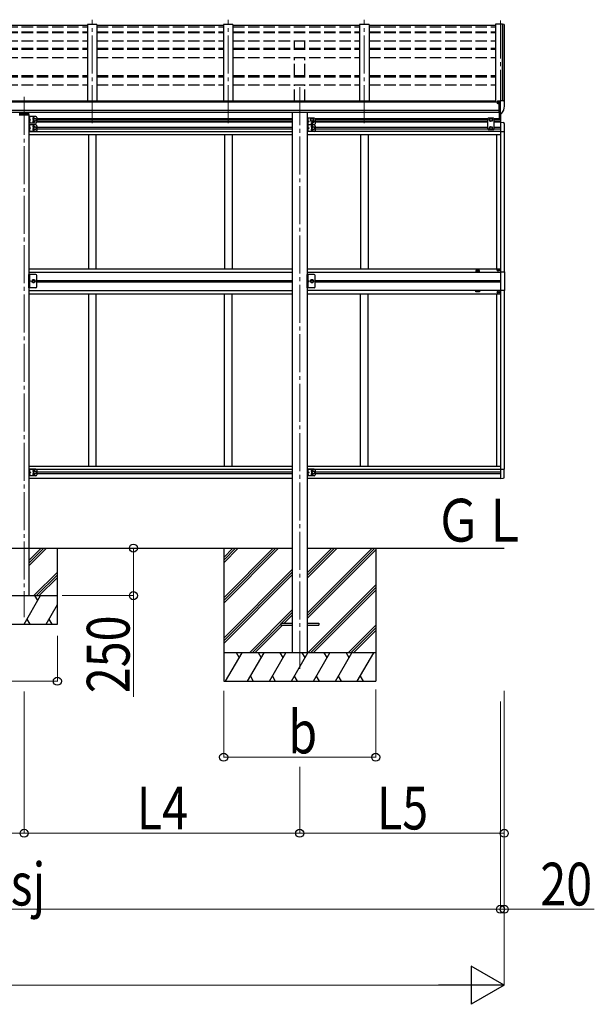
# Model space of a CAD drawing. Units: millimetres. Extents: x 0 to 42050, y 0 to 29700.
# Drawn here: x 17624 to 20647, y 4075 to 9255 of the extents above; entities that cross this region are included whole.
import ezdxf

# ---------------------------------------------------------------- set-up
doc = ezdxf.new("R2010")
doc.units = ezdxf.units.MM
doc.linetypes.add('YCENTER_1', pattern=[13, 10, -1, 1, -1])
doc.linetypes.add('YHIDDEN_1', pattern=[4, 3, -1])
for name, color, linetype, lineweight in [('USER1', 3, 'Continuous', 13), ('YKK_12', 2, 'Continuous', 13), ('YKK_13', 4, 'Continuous', 30), ('YKK_A1', 4, 'Continuous', 30), ('YKK_D', 6, 'Continuous', 13)]:
    doc.layers.add(name, color=color, linetype=linetype, lineweight=lineweight)
doc.styles.add('text-b', font='extslim2.shx', dxfattribs={"width": 0.8, "bigfont": 'extfont2.shx'})

msp = doc.modelspace()

# ---------------------------------------------------------------- linework, layer by layer
at = {"layer": 'YKK_12', "linetype": 'YCENTER_1', "ltscale": 20}
for p, q in [((18005, 8711.2), (18005, 9255)), ((18721, 8711.2), (18721, 9255)), ((19437, 8711.2), (19437, 9255)), ((20153, 9251), (20153, 8711.2)), ((19097, 8900), (19097, 5824.8)), ((17647, 8848.8), (17647, 6112))]:
    msp.add_line(p, q, dxfattribs=at)
at = {"layer": 'YKK_13'}
for p, q in [((17980, 9224.8), (17314, 9224.8)), ((18696, 9224.8), (18030, 9224.8)), ((19412, 9224.8), (18746, 9224.8)), ((20128, 9224.8), (19462, 9224.8)), ((20136.5, 8815.6), (20136, 8815.6)), ((20136.5, 8824.7), (20136.5, 8820.3)), ((20136.5, 8817.2), (20136.5, 8815.6)), ((20141.2, 8815.6), (20136.5, 8815.6)), ((20151.5, 8825.8), (20137.5, 8825.8)), ((20141.1, 8827.8), (20141, 8827.7)), ((20141, 8825.8), (20141, 8827.7)), ((20141, 8827.7), (20141, 8827.7)), ((20141.2, 8827.9), (20141.1, 8827.9)), ((20141.1, 8827.9), (20141.1, 8827.8)), ((20141.4, 8828), (20141.2, 8827.9)), ((20141.2, 8816.8), (20141.2, 8815.6)), ((20141.5, 8815.6), (20141.2, 8815.6)), ((20141.5, 8828), (20141.4, 8828)), ((20141.7, 8828.1), (20141.5, 8828)), ((20142, 8815.6), (20141.5, 8815.6)), ((20141.8, 8828.1), (20141.7, 8828.1)), ((20141.8, 8828.1), (20151.5, 8828.8)), ((20146.5, 8765.2), (20146.5, 8823.4)), ((20146.5, 8823.4), (20151.5, 8823.4)), ((20146.5, 8820.8), (20153, 8821.2)), ((20151.5, 8829.6), (20153, 8829.6)), ((20151.5, 8829.6), (20151.5, 8823.4)), ((20153, 8762), (20153, 8830.5)), ((20153, 8830.5), (20165, 8830.5)), ((20165, 8830.5), (20167.3, 8830.4)), ((20168.1, 8829.9), (20172.2, 8824.1)), ((20175, 8821.1), (20175, 8820.5)), ((20149.8, 8776.3), (20146.5, 8776.7)), ((20146.5, 8765.2), (20152, 8765.2)), ((20153, 8775.9), (20149.8, 8776.3)), ((20152.5, 8764.2), (20152, 8765.2)), ((20153, 8764.2), (20152.5, 8764.2)), ((20154.5, 8762.1), (20153, 8762)), ((20154.5, 8762.1), (20158.2, 8762.3)), ((20160.6, 8763.8), (20170.4, 8779.2)), ((17675, 8741), (17674.5, 8740.9)), ((17674.5, 8740.9), (17674.5, 8733.1)), ((17675, 8733), (17674.5, 8733.1)), ((17675, 8723), (17674.5, 8722.9)), ((17674.5, 8722.9), (17674.5, 8715.1)), ((17675, 8715), (17674.5, 8715.1)), ((17675, 8733), (17675, 8741)), ((17675, 8741), (17675.8, 8740.9)), ((17675, 8733), (17675.8, 8733.1)), ((17675, 8715), (17675, 8723)), ((17675, 8723), (17675.8, 8722.9)), ((17675, 8715), (17675.8, 8715.1)), ((19139.5, 8732.5), (19139, 8732.4)), ((19139, 8732.4), (19139, 8724.6)), ((19139.5, 8724.5), (19139, 8724.6)), ((19139.5, 8714.5), (19139, 8714.4)), ((19139, 8714.4), (19139, 8706.6)), ((19139.5, 8706.5), (19139, 8706.6)), ((19139.5, 8724.5), (19139.5, 8732.5)), ((19139.5, 8732.5), (19140.3, 8732.4)), ((19139.5, 8724.5), (19140.3, 8724.6)), ((19139.5, 8706.5), (19139.5, 8714.5)), ((19139.5, 8714.5), (19140.3, 8714.4)), ((19139.5, 8706.5), (19140.3, 8706.6)), ((17675, 8697.5), (17674.5, 8697.4)), ((17674.5, 8697.4), (17674.5, 8689.6)), ((17675, 8689.5), (17674.5, 8689.6)), ((17675, 8679.5), (17674.5, 8679.4)), ((17674.5, 8679.4), (17674.5, 8671.6)), ((17675, 8671.5), (17674.5, 8671.6)), ((17675, 8689.5), (17675, 8697.5)), ((17675, 8697.5), (17675.8, 8697.4)), ((17675, 8689.5), (17675.8, 8689.6)), ((17675, 8671.5), (17675, 8679.5)), ((17675, 8679.5), (17675.8, 8679.4)), ((17675, 8671.5), (17675.8, 8671.6)), ((19139.5, 8697.5), (19139, 8697.4)), ((19139, 8697.4), (19139, 8689.6)), ((19139.5, 8689.5), (19139, 8689.6)), ((19139.5, 8679.5), (19139, 8679.4)), ((19139, 8679.4), (19139, 8671.6)), ((19139.5, 8671.5), (19139, 8671.6)), ((19139.5, 8689.5), (19139.5, 8697.5)), ((19139.5, 8697.5), (19140.3, 8697.4)), ((19139.5, 8689.5), (19140.3, 8689.6)), ((19139.5, 8671.5), (19139.5, 8679.5)), ((19139.5, 8679.5), (19140.3, 8679.4)), ((19139.5, 8671.5), (19140.3, 8671.6)), ((17675, 7892.5), (17674.5, 7892.4)), ((17674.5, 7892.4), (17674.5, 7884.5)), ((17675, 7884.5), (17674.5, 7884.5)), ((17675, 7874.5), (17674.5, 7874.4)), ((17674.5, 7874.4), (17674.5, 7866.5)), ((17675, 7884.5), (17675, 7892.5)), ((17675, 7892.5), (17675.8, 7892.3)), ((17675, 7884.5), (17675.8, 7884.6)), ((17675, 7866.5), (17675, 7874.5)), ((17675, 7874.5), (17675.8, 7874.3)), ((19139.5, 7892.5), (19139, 7892.4)), ((19139, 7892.4), (19139, 7884.5)), ((19139.5, 7884.5), (19139, 7884.5)), ((19139.5, 7874.5), (19139, 7874.4)), ((19139, 7874.4), (19139, 7866.5)), ((19139.5, 7884.5), (19139.5, 7892.5)), ((19139.5, 7892.5), (19140.3, 7892.3)), ((19139.5, 7884.5), (19140.3, 7884.6)), ((19139.5, 7866.5), (19139.5, 7874.5)), ((19139.5, 7874.5), (19140.3, 7874.3)), ((17675, 7866.5), (17674.5, 7866.5)), ((17675, 7866.5), (17675.8, 7866.6)), ((19139.5, 7866.5), (19139, 7866.5)), ((19139.5, 7866.5), (19140.3, 7866.6)), ((17675.2, 6885.5), (17674.7, 6885.4)), ((17674.7, 6885.4), (17674.7, 6877.6)), ((17675.2, 6877.5), (17674.7, 6877.6)), ((17675.2, 6867.5), (17674.7, 6867.4)), ((17674.7, 6867.4), (17674.7, 6859.6)), ((17675.2, 6859.5), (17674.7, 6859.6)), ((17675.2, 6877.5), (17675.2, 6885.5)), ((17675.2, 6885.5), (17676, 6885.4)), ((17675.2, 6877.5), (17676, 6877.6)), ((17675.2, 6859.5), (17675.2, 6867.5)), ((17675.2, 6867.5), (17676, 6867.4)), ((17675.2, 6859.5), (17676, 6859.6)), ((19139.5, 6885.5), (19139, 6885.4)), ((19139, 6885.4), (19139, 6877.6)), ((19139.5, 6877.5), (19139, 6877.6)), ((19139.5, 6867.5), (19139, 6867.4)), ((19139, 6867.4), (19139, 6859.6)), ((19139.5, 6859.5), (19139, 6859.6)), ((19139.5, 6877.5), (19139.5, 6885.5)), ((19139.5, 6885.5), (19140.3, 6885.4)), ((19139.5, 6877.5), (19140.3, 6877.6)), ((19139.5, 6859.5), (19139.5, 6867.5)), ((19139.5, 6867.5), (19140.3, 6867.4)), ((19139.5, 6859.5), (19140.3, 6859.6)), ((18997, 6079.1), (19057.5, 6079.1)), ((18997, 6079.1), (18997, 6070.1)), ((18997, 6070.1), (19057.5, 6070.1)), ((19136.5, 6079.1), (19197, 6079.1)), ((19136.5, 6070.1), (19197, 6070.1)), ((19197, 6079.1), (19197, 6070.1))]:
    msp.add_line(p, q, dxfattribs=at)
at = {"layer": 'YKK_13', "ltscale": 20}
for p, q in [((17621.5, 8755.2), (17672.5, 8755.2)), ((17623, 8758.2), (17671, 8758.2)), ((17624.5, 8758.2), (17624.5, 8763.9)), ((17628.5, 8766.4), (17627, 8766.4)), ((17627, 8763.9), (17627, 8758.2)), ((17628.5, 8763.9), (17627, 8763.9)), ((17667, 8762), (17627, 8762)), ((17628.5, 8767.3), (17628.5, 8763.9)), ((17665.5, 8767.3), (17665.5, 8763.9)), ((17667, 8766.4), (17665.5, 8766.4)), ((17667, 8763.9), (17665.5, 8763.9)), ((17667, 8763.9), (17667, 8758.2)), ((17669.5, 8763.9), (17669.5, 8758.2)), ((17672.5, 8756.7), (17672.5, 8755.2)), ((17672, 8745.5), (17672, 8710.5)), ((17709, 8745.5), (17672, 8745.5)), ((17709, 8710.5), (17672, 8710.5)), ((17674.5, 8745.5), (17674.5, 8710.5)), ((17674.5, 8733), (17681.5, 8728)), ((17681.5, 8728), (17674.5, 8723)), ((17674.5, 8728), (17681.5, 8728)), ((17697.5, 8731.8), (17704, 8735.5)), ((17697.5, 8724.3), (17697.5, 8731.8)), ((17704, 8720.5), (17697.5, 8724.3)), ((17704, 8735.5), (17710.5, 8731.8)), ((17710.5, 8724.3), (17704, 8720.5)), ((17710.5, 8731.8), (17710.5, 8724.3)), ((17714, 8740.5), (17714, 8715.5)), ((19136.5, 8737), (19136.5, 8702)), ((19173.5, 8737), (19136.5, 8737)), ((19139, 8737), (19139, 8702)), ((19139, 8724.5), (19146, 8719.5)), ((19146, 8719.5), (19139, 8714.5)), ((19139, 8719.5), (19146, 8719.5)), ((19155, 8731.8), (19161.5, 8735.5)), ((19155, 8724.3), (19155, 8731.8)), ((19161.5, 8720.5), (19155, 8724.3)), ((19161.5, 8735.5), (19168, 8731.8)), ((19168, 8724.3), (19161.5, 8720.5)), ((19168, 8731.8), (19168, 8724.3)), ((19178.5, 8732), (19178.5, 8707)), ((17672, 8702), (17672, 8667)), ((17709, 8702), (17672, 8702)), ((17709, 8667), (17672, 8667)), ((17674.5, 8702), (17674.5, 8667)), ((17674.5, 8689.5), (17681.5, 8684.5)), ((17681.5, 8684.5), (17674.5, 8679.5)), ((17674.5, 8684.5), (17681.5, 8684.5)), ((17697.5, 8688.3), (17704, 8692)), ((17697.5, 8680.8), (17697.5, 8688.3)), ((17704, 8677), (17697.5, 8680.8)), ((17704, 8692), (17710.5, 8688.3)), ((17710.5, 8680.8), (17704, 8677)), ((17710.5, 8688.3), (17710.5, 8680.8)), ((17714, 8697), (17714, 8672)), ((19136.5, 8702), (19136.5, 8667)), ((19173.5, 8702), (19136.5, 8702)), ((19173.5, 8702), (19136.5, 8702)), ((19173.5, 8667), (19136.5, 8667)), ((19139, 8702), (19139, 8667)), ((19139, 8689.5), (19146, 8684.5)), ((19146, 8684.5), (19139, 8679.5)), ((19139, 8684.5), (19146, 8684.5)), ((19162, 8688.3), (19168.5, 8692)), ((19162, 8680.8), (19162, 8688.3)), ((19168.5, 8677), (19162, 8680.8)), ((19168.5, 8692), (19175, 8688.3)), ((19175, 8680.8), (19168.5, 8677)), ((19175, 8688.3), (19175, 8680.8)), ((19178.5, 8697), (19178.5, 8672)), ((17709, 7914.5), (17672, 7914.5)), ((19173.5, 7914.5), (19136.5, 7914.5)), ((17672.2, 6890), (17672.2, 6855)), ((17709.2, 6890), (17672.2, 6890)), ((17674.7, 6890), (17674.7, 6855)), ((19136.5, 6890), (19136.5, 6855)), ((19173.5, 6890), (19136.5, 6890)), ((19139, 6890), (19139, 6855)), ((17709.2, 6855), (17672.2, 6855)), ((17674.7, 6877.5), (17681.7, 6872.5)), ((17681.7, 6872.5), (17674.7, 6867.5)), ((17674.7, 6872.5), (17681.7, 6872.5)), ((17697.7, 6876.3), (17704.2, 6880)), ((17697.7, 6868.8), (17697.7, 6876.3)), ((17704.2, 6865), (17697.7, 6868.8)), ((17704.2, 6880), (17710.7, 6876.3)), ((17710.7, 6868.8), (17704.2, 6865)), ((17710.7, 6876.3), (17710.7, 6868.8)), ((17714.2, 6885), (17714.2, 6860)), ((19173.5, 6855), (19136.5, 6855)), ((19139, 6877.5), (19146, 6872.5)), ((19146, 6872.5), (19139, 6867.5)), ((19139, 6872.5), (19146, 6872.5)), ((19162, 6876.3), (19168.5, 6880)), ((19162, 6868.8), (19162, 6876.3)), ((19168.5, 6865), (19162, 6868.8)), ((19168.5, 6880), (19175, 6876.3)), ((19175, 6868.8), (19168.5, 6865)), ((19175, 6876.3), (19175, 6868.8)), ((19178.5, 6885), (19178.5, 6860))]:
    msp.add_line(p, q, dxfattribs=at)
at = {"layer": 'YKK_13', "ltscale": 0.5}
for p, q in [((20147.5, 8736), (20147.5, 8765.2)), ((20153, 8762), (20153, 8715.5)), ((20154.5, 8715.5), (20154.5, 8762.1)), ((20089.5, 8737), (20085.5, 8733)), ((20085.5, 8733), (20085.5, 8679.5)), ((20116.5, 8737), (20089.5, 8737)), ((20096.5, 8731.8), (20103, 8735.5)), ((20096.5, 8724.3), (20096.5, 8731.8)), ((20103, 8720.5), (20096.5, 8724.3)), ((20103, 8735.5), (20109.5, 8731.8)), ((20109.5, 8724.3), (20103, 8720.5)), ((20109.5, 8731.8), (20109.5, 8724.3)), ((20116.5, 8737), (20120.5, 8733)), ((20120.5, 8679.5), (20120.5, 8733)), ((20153, 8715.5), (20168.3, 8714.7)), ((20173.5, 8709.2), (20173.5, 8666.3)), ((20089.5, 8675.5), (20085.5, 8679.5)), ((20116.5, 8675.5), (20089.5, 8675.5)), ((20103, 8692), (20096.5, 8688.3)), ((20096.5, 8688.3), (20096.5, 8680.8)), ((20096.5, 8680.8), (20103, 8677)), ((20109.5, 8688.3), (20103, 8692)), ((20103, 8677), (20109.5, 8680.8)), ((20109.5, 8680.8), (20109.5, 8688.3)), ((20116.5, 8675.5), (20120.5, 8679.5)), ((20153, 8666.3), (20173.5, 8666.3)), ((20139.5, 7938), (20139.5, 7937)), ((20140.5, 7938), (20139.5, 7938)), ((20139.5, 7937), (20140.5, 7937)), ((20142.5, 7940), (20141.5, 7940)), ((20141.5, 7940), (20141.5, 7939)), ((20141.5, 7936), (20141.5, 7935)), ((20141.5, 7935), (20142.5, 7935)), ((20142.5, 7939), (20142.5, 7940)), ((20142.5, 7935), (20142.5, 7936)), ((20144.5, 7938), (20143.5, 7938)), ((20143.5, 7937), (20144.5, 7937)), ((20144.5, 7937), (20144.5, 7938)), ((20153, 7928.5), (20173.7, 7928.5)), ((20173.7, 7928.5), (20173.7, 7830.5)), ((17672, 7844.5), (17672, 7914.5)), ((17674.5, 7914.5), (17674.5, 7844.5)), ((17674.5, 7884.5), (17681.5, 7879.5)), ((17674.5, 7879.5), (17681.5, 7879.5)), ((17674.5, 7874.5), (17681.5, 7879.5)), ((17693.2, 7886), (17689.5, 7879.5)), ((17689.5, 7879.5), (17693.2, 7873)), ((17700.7, 7886), (17693.2, 7886)), ((17704.5, 7879.5), (17700.7, 7886)), ((17700.7, 7873), (17704.5, 7879.5)), ((17714, 7849.5), (17714, 7909.5)), ((19136.5, 7844.5), (19136.5, 7914.5)), ((19139, 7914.5), (19139, 7844.5)), ((19139, 7884.5), (19146, 7879.5)), ((19139, 7879.5), (19146, 7879.5)), ((19139, 7874.5), (19146, 7879.5)), ((19157.7, 7886), (19154, 7879.5)), ((19154, 7879.5), (19157.7, 7873)), ((19165.2, 7886), (19157.7, 7886)), ((19169, 7879.5), (19165.2, 7886)), ((19165.2, 7873), (19169, 7879.5)), ((19178.5, 7849.5), (19178.5, 7909.5)), ((20141, 7879.1), (20141, 7879.9)), ((20141, 7879.9), (20141.8, 7879.9)), ((20141.8, 7879.1), (20141, 7879.1)), ((20142.6, 7880.7), (20142.6, 7881.6)), ((20142.6, 7881.6), (20143.4, 7881.6)), ((20142.6, 7877.5), (20142.6, 7878.3)), ((20143.4, 7877.5), (20142.6, 7877.5)), ((20143.4, 7881.6), (20143.4, 7880.7)), ((20143.4, 7878.3), (20143.4, 7877.5)), ((20144.2, 7879.9), (20145.1, 7879.9)), ((20145.1, 7879.1), (20144.2, 7879.1)), ((20145.1, 7879.9), (20145.1, 7879.1)), ((17709, 7844.5), (17672, 7844.5)), ((17693.2, 7873), (17700.7, 7873)), ((19173.5, 7844.5), (19136.5, 7844.5)), ((19157.7, 7873), (19165.2, 7873)), ((20141.5, 7823), (20141.5, 7824)), ((20141.5, 7824), (20142.5, 7824)), ((20142.5, 7824), (20142.5, 7823)), ((20173.7, 7830.5), (20153, 7830.5)), ((20139.5, 7821), (20139.5, 7822)), ((20139.5, 7822), (20140.5, 7822)), ((20140.5, 7821), (20139.5, 7821)), ((20141.5, 7819), (20141.5, 7820)), ((20142.5, 7819), (20141.5, 7819)), ((20142.5, 7820), (20142.5, 7819)), ((20143.5, 7822), (20144.5, 7822)), ((20144.5, 7821), (20143.5, 7821)), ((20144.5, 7822), (20144.5, 7821)), ((20153, 6890.7), (20173.5, 6890.7)), ((20173.5, 6847.8), (20173.5, 6890.7)), ((20153, 6841.5), (20168.3, 6842.3))]:
    msp.add_line(p, q, dxfattribs=at)
at = {"layer": 'YKK_13', "linetype": 'YHIDDEN_1', "ltscale": 0.5}
for p, q in [((17674.1, 8737), (17674.8, 8738.2)), ((17674.1, 8737), (17674.8, 8735.8)), ((17674.1, 8719), (17674.8, 8720.2)), ((17674.1, 8719), (17674.8, 8717.8)), ((17674.8, 8738.2), (17677, 8739.3)), ((17674.8, 8735.8), (17677, 8734.7)), ((17674.8, 8720.2), (17677, 8721.3)), ((17674.8, 8717.8), (17677, 8716.7)), ((19138.6, 8728.5), (19139.2, 8729.7)), ((19138.6, 8728.5), (19139.2, 8727.3)), ((19138.6, 8710.5), (19139.2, 8711.7)), ((19138.6, 8710.5), (19139.2, 8709.3)), ((19139.2, 8729.7), (19141.5, 8730.8)), ((19139.2, 8727.3), (19141.5, 8726.2)), ((19139.2, 8711.7), (19141.5, 8712.8)), ((19139.2, 8709.3), (19141.5, 8708.2)), ((17674.1, 8693.5), (17674.8, 8694.7)), ((17674.1, 8693.5), (17674.8, 8692.3)), ((17674.1, 8675.5), (17674.8, 8676.7)), ((17674.1, 8675.5), (17674.8, 8674.3)), ((17674.8, 8694.7), (17677, 8695.8)), ((17674.8, 8692.3), (17677, 8691.2)), ((17674.8, 8676.7), (17677, 8677.8)), ((17674.8, 8674.3), (17677, 8673.2)), ((19138.6, 8693.5), (19139.2, 8694.7)), ((19138.6, 8693.5), (19139.2, 8692.3)), ((19138.6, 8675.5), (19139.2, 8676.7)), ((19138.6, 8675.5), (19139.2, 8674.3)), ((19139.2, 8694.7), (19141.5, 8695.8)), ((19139.2, 8692.3), (19141.5, 8691.2)), ((19139.2, 8676.7), (19141.5, 8677.8)), ((19139.2, 8674.3), (19141.5, 8673.2)), ((17674.1, 7888.5), (17674.7, 7889.6)), ((17674.1, 7888.5), (17674.7, 7887.3)), ((17674.7, 7889.6), (17677, 7890.8)), ((17674.7, 7887.3), (17677, 7886.2)), ((19138.6, 7888.5), (19139.2, 7889.6)), ((19138.6, 7888.5), (19139.2, 7887.3)), ((19139.2, 7889.6), (19141.5, 7890.8)), ((19139.2, 7887.3), (19141.5, 7886.2)), ((17674.1, 7870.5), (17674.7, 7871.6)), ((17674.1, 7870.5), (17674.7, 7869.3)), ((17674.7, 7871.6), (17677, 7872.8)), ((17674.7, 7869.3), (17677, 7868.2)), ((19138.6, 7870.5), (19139.2, 7871.6)), ((19138.6, 7870.5), (19139.2, 7869.3)), ((19139.2, 7871.6), (19141.5, 7872.8)), ((19139.2, 7869.3), (19141.5, 7868.2)), ((17674.3, 6881.5), (17675, 6882.7)), ((17674.3, 6881.5), (17675, 6880.3)), ((17674.3, 6863.5), (17675, 6864.7)), ((17674.3, 6863.5), (17675, 6862.3)), ((17675, 6882.7), (17677.2, 6883.8)), ((17675, 6880.3), (17677.2, 6879.2)), ((17675, 6864.7), (17677.2, 6865.8)), ((17675, 6862.3), (17677.2, 6861.2)), ((19138.6, 6881.5), (19139.2, 6882.7)), ((19138.6, 6881.5), (19139.2, 6880.3)), ((19138.6, 6863.5), (19139.2, 6864.7)), ((19138.6, 6863.5), (19139.2, 6862.3)), ((19139.2, 6882.7), (19141.5, 6883.8)), ((19139.2, 6880.3), (19141.5, 6879.2)), ((19139.2, 6864.7), (19141.5, 6865.8)), ((19139.2, 6862.3), (19141.5, 6861.2))]:
    msp.add_line(p, q, dxfattribs=at)
at = {"layer": 'YKK_13', "ltscale": 20}
for centre, radius in [((17704, 8728), 8.5), ((17704, 8728), 7.5), ((17704, 8728), 6.5), ((19161.5, 8728), 8.5), ((19161.5, 8728), 7.5), ((19161.5, 8728), 6.5), ((19161.5, 8711), 4.25), ((17704, 8684.5), 8.5), ((17704, 8684.5), 7.5), ((17704, 8684.5), 6.5), ((19168.5, 8684.5), 8.5), ((19168.5, 8684.5), 7.5), ((19168.5, 8684.5), 6.5), ((17697, 7879.5), 8.5), ((17697, 7879.5), 7.5), ((19161.5, 7879.5), 8.5), ((19161.5, 7879.5), 7.5), ((17704.2, 6872.5), 8.5), ((17704.2, 6872.5), 7.5), ((17704.2, 6872.5), 6.5), ((19168.5, 6872.5), 8.5), ((19168.5, 6872.5), 7.5), ((19168.5, 6872.5), 6.5)]:
    msp.add_circle(centre, radius, dxfattribs=at)
at = {"layer": 'YKK_13', "ltscale": 0.5}
for centre, radius in [((20103, 8728), 8.5), ((20103, 8728), 7.5), ((20103, 8728), 6.5), ((20103, 8684.5), 8.5), ((20103, 8684.5), 7.5), ((20103, 8684.5), 6.5), ((20142, 7937.5), 5.9), ((17697, 7879.5), 6.5), ((17697, 7879.5), 5.5), ((19161.5, 7879.5), 6.5), ((19161.5, 7879.5), 5.5), ((20143, 7879.5), 3.75), ((20142, 7821.5), 5.9)]:
    msp.add_circle(centre, radius, dxfattribs=at)
at = {"layer": 'YKK_13'}
for centre, radius, start, end in [((20139, 8815.6), 2.5, 28.3576, 180), ((20139, 8815.6), 2.5, 0, 28.3576), ((20167.3, 8829.4), 1, 35, 86.5), ((19982.5, 8820.5), 192.5, 347.8767, 359.9992), ((20172, 8821.1), 3, 0, 87), ((20158, 8765.3), 3, 273.5, 330), ((20167.8, 8780.7), 3, 330, 348.1665), ((17675.7, 8740), 0.9, 32.0559, 80), ((17675.7, 8734), 0.9, 280, 327.9441), ((17675.7, 8722), 0.9, 32.0559, 80), ((17675.7, 8716), 0.9, 280, 327.9441), ((17670.9, 8737), 6.5, 327.9441, 32.0559), ((17670.9, 8719), 6.5, 327.9441, 32.0559), ((19140.1, 8731.5), 0.9, 32.0559, 80), ((19140.1, 8725.5), 0.9, 280, 327.9441), ((19140.1, 8713.5), 0.9, 32.0559, 80), ((19140.1, 8707.5), 0.9, 280, 327.9441), ((19135.4, 8728.5), 6.5, 327.9441, 32.0559), ((19135.4, 8710.5), 6.5, 327.9441, 32.0559), ((17675.7, 8696.5), 0.9, 32.0559, 80), ((17675.7, 8690.5), 0.9, 280, 327.9441), ((17675.7, 8678.5), 0.9, 32.0559, 80), ((17675.7, 8672.5), 0.9, 280, 327.9441), ((17670.9, 8693.5), 6.5, 327.9441, 32.0559), ((17670.9, 8675.5), 6.5, 327.9441, 32.0559), ((19140.1, 8696.5), 0.9, 32.0559, 80), ((19140.1, 8690.5), 0.9, 280, 327.9441), ((19140.1, 8678.5), 0.9, 32.0559, 80), ((19140.1, 8672.5), 0.9, 280, 327.9441), ((19135.4, 8693.5), 6.5, 327.9441, 32.0559), ((19135.4, 8675.5), 6.5, 327.9441, 32.0559), ((17675.6, 7891.4), 0.9, 32.0559, 80), ((17675.6, 7885.5), 0.9, 280, 327.9441), ((17675.6, 7873.4), 0.9, 32.0559, 80), ((17670.9, 7888.5), 6.5, 327.9441, 32.0559), ((19140.1, 7891.4), 0.9, 32.0559, 80), ((19140.1, 7885.5), 0.9, 280, 327.9441), ((19140.1, 7873.4), 0.9, 32.0559, 80), ((19135.4, 7888.5), 6.5, 327.9441, 32.0559), ((17675.6, 7867.5), 0.9, 280, 327.9441), ((17670.9, 7870.5), 6.5, 327.9441, 32.0559), ((19140.1, 7867.5), 0.9, 280, 327.9441), ((19135.4, 7870.5), 6.5, 327.9441, 32.0559), ((17675.9, 6884.5), 0.9, 32.0559, 80), ((17675.9, 6878.5), 0.9, 280, 327.9441), ((17675.9, 6866.5), 0.9, 32.0559, 80), ((17675.9, 6860.5), 0.9, 280, 327.9441), ((17671.1, 6881.5), 6.5, 327.9441, 32.0559), ((17671.1, 6863.5), 6.5, 327.9441, 32.0559), ((19140.1, 6884.5), 0.9, 32.0559, 80), ((19140.1, 6878.5), 0.9, 280, 327.9441), ((19140.1, 6866.5), 0.9, 32.0559, 80), ((19140.1, 6860.5), 0.9, 280, 327.9441), ((19135.4, 6881.5), 6.5, 327.9441, 32.0559), ((19135.4, 6863.5), 6.5, 327.9441, 32.0559)]:
    msp.add_arc(centre, radius, start, end, dxfattribs=at)
at = {"layer": 'YKK_13', "ltscale": 0.5}
for centre, radius, start, end in [((17671, 8756.7), 1.5, 0, 90), ((17697, 8736.5), 4.25, 353.7057, 265.2392), ((17697, 8719.5), 4.25, 94.7608, 6.2943), ((17709, 8740.5), 5, 0, 90), ((17709, 8715.5), 5, 270, 0), ((19168.5, 8719.5), 4.25, 173.7057, 85.2392), ((19173.5, 8732), 5, 0, 90), ((19173.5, 8707), 5, 270, 0), ((20168, 8709.2), 5.5, 0, 87), ((17697, 8693), 4.25, 353.7057, 265.2392), ((17697, 8676), 4.25, 94.7608, 6.2943), ((17709, 8697), 5, 0, 90), ((17709, 8672), 5, 270, 0), ((19161.5, 8693), 4.25, 353.7057, 265.2392), ((19161.5, 8676), 4.25, 94.7608, 6.2943), ((19173.5, 8697), 5, 0, 90), ((19173.5, 8672), 5, 270, 0), ((20140.5, 7939), 1, 270, 0), ((20140.5, 7936), 1, 0, 90), ((20143.5, 7939), 1, 180, 270), ((20143.5, 7936), 1, 90, 180), ((17709, 7909.5), 5, 0, 90), ((19173.5, 7909.5), 5, 0, 90), ((20141.8, 7880.7), 0.82, 270, 0), ((20141.8, 7878.3), 0.82, 0, 90), ((20144.2, 7880.7), 0.82, 180, 270), ((20144.2, 7878.3), 0.82, 90, 180), ((17709, 7849.5), 5, 270, 0), ((19173.5, 7849.5), 5, 270, 0), ((20140.5, 7823), 1, 270, 0), ((20143.5, 7823), 1, 180, 270), ((20140.5, 7820), 1, 0, 90), ((20143.5, 7820), 1, 90, 180), ((17709.2, 6885), 5, 0, 90), ((19173.5, 6885), 5, 0, 90), ((17709.2, 6860), 5, 270, 0), ((19173.5, 6860), 5, 270, 0), ((20168, 6847.8), 5.5, 273, 0)]:
    msp.add_arc(centre, radius, start, end, dxfattribs=at)
at = {"layer": 'YKK_13', "ltscale": 20}
for centre, start, end in [((17697.2, 6881), 353.7057, 265.2392), ((17697.2, 6864), 94.7608, 6.2943), ((19161.5, 6881), 353.7057, 265.2392), ((19161.5, 6864), 94.7608, 6.2943)]:
    msp.add_arc(centre, 4.25, start, end, dxfattribs=at)
at = {"layer": 'YKK_13'}
msp.add_ellipse((20137.5, 8824.7), major_axis=(0.02, 1.1), ratio=0.906239, start_param=0.020639, end_param=1.591436, dxfattribs=at)
at = {"layer": 'YKK_13', "ltscale": 0.5}
msp.add_ellipse((17627, 8763.9), major_axis=(0, 2.57), ratio=0.97237, start_param=0, end_param=1.570796, dxfattribs=at)
at = {"layer": 'YKK_13', "ltscale": 0.5, "extrusion": (0, 0, -1)}
msp.add_ellipse((17667, 8763.9), major_axis=(0, 2.57), ratio=0.97237, start_param=0, end_param=1.570796, dxfattribs=at)
at = {"layer": 'YKK_A1'}
for p, q in [((17980, 9230.3), (17980, 8827)), ((18030, 9230.3), (17980, 9230.3)), ((18030, 9230.3), (18030, 8827)), ((18696, 9230.3), (18696, 8827)), ((18746, 9230.3), (18696, 9230.3)), ((18746, 9230.3), (18746, 8827)), ((19412, 9230.3), (19412, 8827)), ((19462, 9230.3), (19412, 9230.3)), ((19462, 9230.3), (19462, 8827)), ((20164, 9230.8), (20164, 8830.5)), ((20146.5, 8820.3), (15147.5, 8820.3)), ((20123, 8827), (15171, 8827)), ((20123, 8820.3), (20123, 8827)), ((15147.5, 8779.1), (20146.5, 8779.1)), ((20146.5, 8767.3), (15147.5, 8767.3)), ((19057.5, 8767.2), (19057.5, 5924.6)), ((19136.5, 8767.2), (19136.5, 5924.6)), ((20043, 7935.5), (20023, 7935.5)), ((20023, 7935.5), (20023, 7930.5)), ((20023, 7930.5), (20043, 7930.5)), ((20043, 7930.5), (20043, 7935.5)), ((20023, 7828.5), (20043, 7828.5)), ((20023, 7823.5), (20023, 7828.5)), ((20043, 7823.5), (20023, 7823.5)), ((20043, 7828.5), (20043, 7823.5)), ((16236.5, 6474.6), (19057.5, 6474.6)), ((18697, 6474.6), (18697, 5774.6)), ((18697, 6213.8), (18957.7, 6474.6)), ((18697, 6199.7), (18971.9, 6474.6)), ((18697, 6185.6), (18986, 6474.6)), ((18697, 6397.7), (18773.9, 6474.6)), ((18697, 6411.8), (18759.7, 6474.6)), ((18697, 6426), (18745.6, 6474.6)), ((19136.5, 6474.6), (20173, 6474.6)), ((19136.5, 6132.8), (19478.2, 6474.6)), ((19136.5, 6118.7), (19492.4, 6474.6)), ((19136.5, 6316.7), (19294.4, 6474.6)), ((19136.5, 6330.8), (19280.2, 6474.6)), ((19136.5, 6345), (19266.1, 6474.6)), ((19136.5, 6104.6), (19497, 6465.1)), ((19497, 6474.6), (19497, 5774.6)), ((18697, 6001.7), (19057.5, 6362.2)), ((18697, 5987.6), (19057.5, 6348.1)), ((18697, 5973.4), (19057.5, 6333.9)), ((19140.4, 5924.6), (19497, 6281.2)), ((19154.5, 5924.6), (19497, 6267.1)), ((19168.6, 5924.6), (19497, 6252.9)), ((18832, 5924.6), (19057.5, 6150.1)), ((19000.6, 6079.1), (19057.5, 6135.9)), ((19014.8, 6079.1), (19057.5, 6121.8)), ((18846.1, 5924.6), (18997, 6075.4)), ((18860.3, 5924.6), (19005.8, 6070.1)), ((19352.5, 5924.6), (19497, 6069.1)), ((19366.6, 5924.6), (19497, 6054.9)), ((19380.8, 5924.6), (19497, 6040.8)), ((19497, 5924.6), (18697, 5924.6)), ((18707.3, 5774.6), (18793.9, 5924.6)), ((18778.9, 5898.6), (18763.9, 5924.6)), ((18822.8, 5774.6), (18909.4, 5924.6)), ((18894.4, 5898.6), (18879.4, 5924.6)), ((18938.2, 5774.6), (19024.8, 5924.6)), ((19009.8, 5898.6), (18994.8, 5924.6)), ((19053.7, 5774.6), (19140.3, 5924.6)), ((19125.3, 5898.6), (19110.3, 5924.6)), ((19169.2, 5774.6), (19255.8, 5924.6)), ((19240.8, 5898.6), (19225.8, 5924.6)), ((19284.6, 5774.6), (19371.2, 5924.6)), ((19341.2, 5924.6), (19356.2, 5898.6)), ((19400.1, 5774.6), (19486.7, 5924.6)), ((18697, 5774.6), (19497, 5774.6)), ((18837.8, 5800.6), (18852.8, 5774.6)), ((18953.2, 5800.6), (18968.2, 5774.6)), ((19068.7, 5800.6), (19083.7, 5774.6)), ((19184.2, 5800.6), (19199.2, 5774.6)), ((19299.6, 5800.6), (19314.6, 5774.6)), ((19415.1, 5800.6), (19430.1, 5774.6))]:
    msp.add_line(p, q, dxfattribs=at)
at = {"layer": 'YKK_A1', "ltscale": 0.5}
for p, q in [((20128, 9230.9), (20128, 8820.3)), ((20163.3, 9230.9), (20128, 9230.9)), ((20163.3, 8830.5), (20163.3, 9230.9)), ((20163.9, 9230.7), (20163.3, 9229.1)), ((20172, 9230.5), (20164.2, 9230.9)), ((20173, 9229.6), (20173, 8824)), ((17672, 8755.2), (17672, 6224.6)), ((17714, 8736), (19057.5, 8736)), ((17714, 8732.5), (19057.5, 8732.5)), ((17714, 8723.5), (19057.5, 8723.5)), ((17714, 8720), (19057.5, 8720)), ((19057.5, 8715), (17714, 8715)), ((19176.5, 8736), (20088.5, 8736)), ((19178.5, 8732.5), (20085.5, 8732.5)), ((19178.5, 8723.5), (20085.5, 8723.5)), ((19178.5, 8720), (20085.5, 8720)), ((20085.5, 8715), (19178.5, 8715)), ((20117.5, 8736), (20153, 8736)), ((20120.5, 8732.5), (20153, 8732.5)), ((20120.5, 8723.5), (20153, 8723.5)), ((20120.5, 8720), (20153, 8720)), ((20153, 8715), (20120.5, 8715)), ((20153, 8715.7), (20153, 7878.5)), ((17672, 8666.5), (19057.5, 8666.5)), ((17714, 8689), (19057.5, 8689)), ((17714, 8680), (19057.5, 8680)), ((20153, 8666.5), (19136.5, 8666.5)), ((19178.5, 8689), (20085.5, 8689)), ((19178.5, 8680), (20085.5, 8680)), ((20120.5, 8689), (20153, 8689)), ((20120.5, 8680), (20153, 8680)), ((20173, 8666.3), (20173, 7927.7)), ((17672, 8650.5), (19057.5, 8650.5)), ((17985, 8650.5), (17985, 7943.5)), ((18025, 8650.5), (18025, 7943.5)), ((18701, 8650.5), (18701, 7943.5)), ((18741, 8650.5), (18741, 7943.5)), ((19136.5, 8650.5), (20153, 8650.5)), ((19417, 8650.5), (19417, 7943.5)), ((19457, 8650.5), (19457, 7943.5)), ((20133, 8650.5), (20133, 7943.5)), ((20133, 8650.5), (20133, 7943.5)), ((17672, 7943.5), (19057.5, 7943.5)), ((17672, 7927.5), (19057.5, 7927.5)), ((19136.5, 7943.5), (20153, 7943.5)), ((19136.5, 7927.5), (20153, 7927.5)), ((17714, 7882.9), (19057.5, 7882.9)), ((19178.5, 7882.9), (20153, 7882.9)), ((20153, 7878.7), (20153, 6841.5)), ((17672, 7829.5), (19057.5, 7829.5)), ((19057.5, 7873.9), (17714, 7873.9)), ((20153, 7829.5), (19136.5, 7829.5)), ((20153, 7873.9), (19178.5, 7873.9)), ((20173, 7829.3), (20173, 6890.7)), ((17672, 7813.5), (19057.5, 7813.5)), ((17985, 7813.5), (17985, 6906.5)), ((18025, 7813.5), (18025, 6906.5)), ((18701, 6906.5), (18701, 7813.5)), ((18741, 6906.5), (18741, 7813.5)), ((19136.5, 7813.5), (20153, 7813.5)), ((19417, 6906.5), (19417, 7813.5)), ((19457, 6906.5), (19457, 7813.5)), ((20133, 7813.5), (20133, 6906.5)), ((20133, 7813.5), (20133, 6906.5)), ((17672, 6906.5), (19057.5, 6906.5)), ((17672, 6890.5), (19057.5, 6890.5)), ((19136.5, 6906.5), (20153, 6906.5)), ((19136.5, 6890.5), (20153, 6890.5)), ((20153, 6906.5), (20153, 6890.5)), ((17672, 6842), (19057.5, 6842)), ((17714, 6877), (19057.5, 6877)), ((17714, 6868), (19057.5, 6868)), ((19136.5, 6842), (20153, 6842)), ((19178.5, 6877), (20153, 6877)), ((19178.5, 6868), (20153, 6868)), ((17672, 6410.1), (17736.5, 6474.6)), ((17672, 6396), (17750.6, 6474.6)), ((17672, 6381.8), (17764.8, 6474.6)), ((17822, 6074.6), (17822, 6474.6)), ((17698.6, 6224.6), (17822, 6348)), ((17712.8, 6224.6), (17822, 6333.8)), ((17726.9, 6224.6), (17822, 6319.7)), ((17472, 6224.6), (17822, 6224.6)), ((17647, 6074.6), (17733.6, 6224.6)), ((17718.6, 6198.6), (17703.6, 6224.6)), ((17762.5, 6074.6), (17822, 6177.7)), ((17472, 6074.6), (17822, 6074.6)), ((17662, 6100.6), (17677, 6074.6)), ((17777.5, 6100.6), (17792.5, 6074.6))]:
    msp.add_line(p, q, dxfattribs=at)
at = {"layer": 'YKK_A1', "linetype": 'YHIDDEN_1', "ltscale": 20}
for p, q in [((17314, 9217.9), (17980, 9217.9)), ((17314, 9191.2), (17980, 9191.2)), ((17314, 9188.3), (17980, 9188.3)), ((18030, 9217.9), (18696, 9217.9)), ((18030, 9191.2), (18696, 9191.2)), ((18030, 9188.3), (18696, 9188.3)), ((18746, 9217.9), (19412, 9217.9)), ((18746, 9191.2), (19412, 9191.2)), ((18746, 9188.3), (19412, 9188.3)), ((19462, 9217.9), (20128, 9217.9)), ((19462, 9191.2), (20128, 9191.2)), ((19462, 9188.3), (20128, 9188.3)), ((17314, 9143.6), (17980, 9143.6)), ((18030, 9143.6), (18696, 9143.6)), ((18746, 9143.6), (19412, 9143.6)), ((19069.5, 9104.9), (19069.5, 9143.6)), ((19124.5, 9104.9), (19124.5, 9143.6)), ((19462, 9143.6), (20128, 9143.6)), ((17314, 9104.9), (17980, 9104.9)), ((17314, 9099.6), (17980, 9099.6)), ((18030, 9104.9), (18696, 9104.9)), ((18030, 9099.6), (18696, 9099.6)), ((18746, 9104.9), (19412, 9104.9)), ((18746, 9099.6), (19412, 9099.6)), ((19462, 9104.9), (20128, 9104.9)), ((19462, 9099.6), (20128, 9099.6)), ((17314, 9055.5), (17980, 9055.5)), ((18030, 9055.5), (18696, 9055.5)), ((18746, 9055.5), (19412, 9055.5)), ((19069.5, 8962), (19069.5, 9055.5)), ((19124.5, 8962), (19124.5, 9055.5)), ((19462, 9055.5), (20128, 9055.5)), ((17314, 8962), (17980, 8962)), ((17314, 8955.2), (17980, 8955.2)), ((17314, 8911.6), (17980, 8911.6)), ((18030, 8962), (18696, 8962)), ((18030, 8955.2), (18696, 8955.2)), ((18030, 8911.6), (18696, 8911.6)), ((18746, 8962), (19412, 8962)), ((18746, 8955.2), (19412, 8955.2)), ((18746, 8911.6), (19412, 8911.6)), ((19069.5, 8827), (19069.5, 8911.6)), ((19124.5, 8827), (19124.5, 8911.6)), ((19462, 8962), (20128, 8962)), ((19462, 8955.2), (20128, 8955.2)), ((19462, 8911.6), (20128, 8911.6))]:
    msp.add_line(p, q, dxfattribs=at)
at = {"layer": 'YKK_A1'}
msp.add_circle((20139, 8815.6), 3, dxfattribs=at)
at = {"layer": 'YKK_A1', "ltscale": 0.5}
for centre, radius, start, end in [((20164.2, 9230.6), 0.301, 87.1332, 158.9367), ((20172, 9229.5), 1, 6.6701, 87)]:
    msp.add_arc(centre, radius, start, end, dxfattribs=at)
at = {"layer": 'YKK_D'}
for p, q in [((18098, 6474.6), (18223, 6474.6)), ((18222, 6474.6), (18222, 6224.6)), ((17847, 6224.6), (18223, 6224.6)), ((18222, 6224.6), (18222, 5691.6)), ((17822, 6012.5), (17822, 5773.6)), ((17822, 5774.6), (17472, 5774.6)), ((17647, 5719.7), (17647, 4973.6)), ((17647, 5719.7), (17647, 4973.6)), ((18697, 5724.6), (18697, 5373.6)), ((19497, 5730.1), (19497, 5373.6)), ((20173.1, 5724.6), (20173.1, 4973.6)), ((20153, 5667.3), (20153, 4573.6)), ((20153, 5667.3), (20153, 4573.6)), ((20173, 5667.4), (20173, 4173.6)), ((20173, 5667.4), (20173, 4573.6)), ((18697, 5374.6), (19497, 5374.6)), ((19097, 5324.6), (19097, 4973.6)), ((19097, 5324.6), (19097, 4973.6)), ((16197, 4974.6), (17647, 4974.6)), ((17647, 4974.6), (19097, 4974.6)), ((19097, 4974.6), (20173.1, 4974.6)), ((15141, 4574.6), (20153, 4574.6)), ((20153, 4574.6), (20068, 4574.6)), ((20153, 4574.6), (20173, 4574.6)), ((20173, 4574.6), (20647, 4574.6)), ((19973, 4174.6), (10309, 4174.6))]:
    msp.add_line(p, q, dxfattribs=at)
at = {"layer": 'YKK_D', "lineweight": -2}
for p, q in [((20173, 4174.6), (19999.8, 4274.6)), ((19999.8, 4274.6), (19999.8, 4074.6)), ((20173, 4174.6), (19826.6, 4174.6)), ((20173, 4174.6), (19999.8, 4074.6))]:
    msp.add_line(p, q, dxfattribs=at)
at = {"layer": 'YKK_D', "linetype": 'ByBlock', "lineweight": -2}
for centre in [(18222, 6474.6), (18222, 6224.6), (17822, 5774.6), (18697, 5374.6), (19497, 5374.6), (17647, 4974.6), (17647, 4974.6), (19097, 4974.6), (19097, 4974.6), (20173.1, 4974.6), (20153, 4574.6), (20153, 4574.6), (20173, 4574.6)]:
    msp.add_circle(centre, 21.2, dxfattribs=at)

# ---------------------------------------------------------------- texts
at = {"layer": 'USER1', "style": 'text-b', "width": 0.8}
msp.add_text('ＧＬ', height=225, dxfattribs=at).set_placement((19808.5, 6509))
at = {"layer": 'YKK_D', "style": 'text-b', "width": 0.8}
msp.add_text('250', height=225, rotation=90, dxfattribs=at).set_placement((18202, 5711.6))
for s, p in [('b', (19037, 5394.6)), ('L4', (18240, 4994.6)), ('L5', (19503, 4994.6)), ('Lsj', (17443, 4594.6)), ('20', (20363, 4594.6))]:
    msp.add_text(s, height=225, dxfattribs=at).set_placement(p)

doc.saveas('drawing.dxf')
